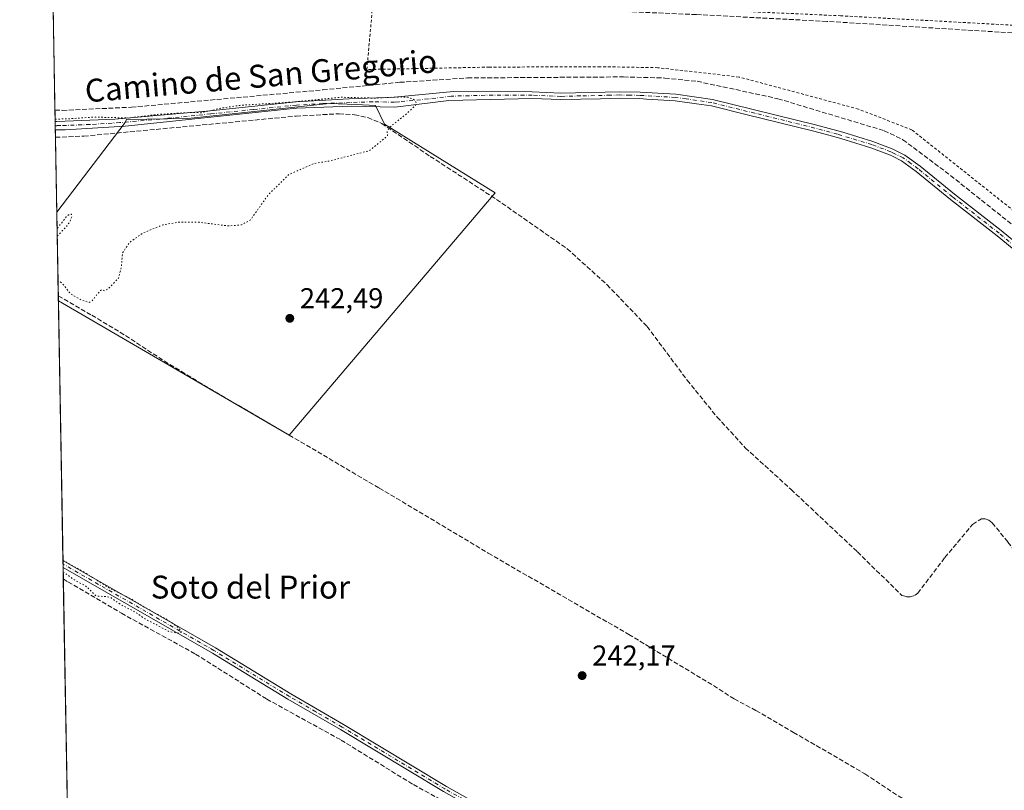
# Model space of a CAD drawing. Units: metres. Extents: x 625911 to 629403, y 4650904 to 4653280.
# Drawn here: x 625911 to 626255, y 4652287 to 4652556 of the extents above; entities that cross this region are included whole.
import ezdxf
from ezdxf.enums import TextEntityAlignment as Align

# ---------------------------------------------------------------- set-up
doc = ezdxf.new("R2010")
doc.units = ezdxf.units.M
doc.header["$MEASUREMENT"] = 0
for name, pattern in [('DGN Style 2', [1.6480167562047852, 0.988810053722871, -0.6592067024819142]), ('DGN Style 3', [2.307223458686699, 1.648016756204785, -0.6592067024819142]), ('DGN Style 4', [2.6384748266838614, 1.318413404963828, -0.6592067024819142, 0.001648016756204785, -0.6592067024819142]), ('DGN Style 5', [1.1536117293433497, 0.4944050268614355, -0.6592067024819142])]:
    doc.linetypes.add(name, pattern=pattern)
for name, color, linetype, lineweight in [('Alambrada', 7, 'DGN Style 2', 0), ('Camino Cxs', 7, 'Continuous', 0), ('Camino eje', 30, 'DGN Style 4', 13), ('Comarca CxS', 21, 'Continuous', 0), ('Comunidad Autónoma CxS', 142, 'Continuous', 0), ('Corriente artificial lineal', 4, 'DGN Style 3', 13), ('Cultivos herbáceos CxS', 92, 'Continuous', 0), ('Cultivos leñosos CxS', 92, 'Continuous', 0), ('Curva de nivel auxiliar depresión', 30, 'DGN Style 5', 0), ('Municipio CxS', 4, 'Continuous', 0), ('Provincia CxS', 1, 'Continuous', 0), ('Punto de cota en terreno', 7, 'Continuous', 0), ('Rótulo de punto de cota en terreno', 7, 'Continuous', 0), ('Texto cartográfico', 7, 'Continuous', 0)]:
    doc.layers.add(name, color=color, linetype=linetype, lineweight=lineweight)
doc.styles.add('Style-Arial', font='txt')

# ---------------------------------------------------------------- blocks, each defined once
blk = doc.blocks.new('*U17')
at = {"layer": 'Cultivos herbáceos CxS', "color": 92, "linetype": 'Continuous', "lineweight": 0}
blk.add_polyline3d([(625942.2736999998, 4651465.639900001, 244.1413999999932), (625924.6391000003, 4652457.615900001, 242.627999999997), (626005.2357000001, 4652410.693299999, 242.5877999999939), (626077.2056999998, 4652495.322699999, 242.5577999999951), (626038.5553000001, 4652519.3123, 242.8200999999972), (626038.5264999997, 4652519.3729, 242.8206999999966), (626035.4411000004, 4652525.851700001, 242.3926999999967), (626028.6275000004, 4652526.1841, 242.4033000000054), (626019.2301000003, 4652526.642700001, 242.2660000000033), (625995.2401000002, 4652523.977299999, 242.2739000000001), (625969.9172999999, 4652521.311899999, 242.504700000005), (625948.3913000004, 4652520.9703, 242.1828999999998), (625947.9266999997, 4652519.9793, 242.3393999999971), (625924.0883999999, 4652488.592900001, 242.668399999995), (625922.5994999995, 4652572.344900001, 241.3220000000001)], dxfattribs=at)
blk = doc.blocks.new('5PATER')
at = {"layer": 'Cultivos leñosos CxS', "linetype": 'Continuous', "lineweight": 0}
h = blk.add_hatch(color=51, dxfattribs=at)
edge = h.paths.add_edge_path()
edge.add_ellipse((0, 0), major_axis=(-0.1095731443231308, -0.1110710700762829), ratio=0.9994222409660322, start_angle=0, end_angle=360)

msp = doc.modelspace()

# ---------------------------------------------------------------- linework, layer by layer
at = {"layer": 'Alambrada', "color": 7, "linetype": 'DGN Style 2', "lineweight": 0}
msp.add_polyline3d([(626302.3201000001, 4652454.050100001, 241.5290999999997), (626222.8201000001, 4652517.360099999, 241.6774000000005), (626204.1201, 4652524.640100001, 241.6413999999932), (626162.4101, 4652535.850099999, 241.5187000000006), (626134.0800999999, 4652539.100099999, 241.6782999999996), (626113.9401000004, 4652539.460100001, 241.7333000000072), (626075.2100999998, 4652539.300100001, 241.6104999999953), (626032.3901000004, 4652538.460100001, 241.5966999999946), (626034.2801000001, 4652559.100099999, 241.607600000003), (626035.1300999997, 4652562.440099999, 241.6486000000005), (626035.8701, 4652565.280099999, 241.7670000000071), (626037.8101000005, 4652565.190099999, 241.588499999998), (626077.9401000004, 4652563.300100001, 241.3203999999969), (626135.9801000003, 4652560.050100001, 241.2645000000048), (626155.8501000004, 4652559.1601, 241.7112999999954), (626197.8501000004, 4652557.2601, 241.7755000000034), (626278.3901000004, 4652552.850099999, 241.8680000000022)], dxfattribs=at)
at = {"layer": 'Camino Cxs', "color": 7, "linetype": 'Continuous', "lineweight": 0, "extrusion": (-0.002457792564547877, 0.1383092394094461, 0.9903860426872394), "elevation": 642188.4062549534, "flags": 128}
msp.add_lwpolyline([(-708488.2125432062, -4596013.128000934), (-708488.2125432062, -4596016.117206349)], dxfattribs=at)
at = {"layer": 'Camino Cxs', "color": 7, "linetype": 'Continuous', "lineweight": 0, "extrusion": (0.0004661744305679501, -0.02623988766107799, 0.9996555661711359), "elevation": -121543.1355983161, "flags": 128}
msp.add_lwpolyline([(708467.8001198955, 4638920.000879731), (708467.8001198955, 4638922.428098571)], dxfattribs=at)
at = {"layer": 'Camino Cxs', "color": 7, "linetype": 'Continuous', "lineweight": 0}
for points in [[(626269.0401, 4652466.800100001, 242.1996999999974), (626252.5500999996, 4652480.360099999, 242.2881999999954), (626236.2401000002, 4652493.0701, 242.2516000000033), (626224.3201000001, 4652502.840100001, 242.3616000000038), (626219.2001, 4652506.5801, 242.3738000000012), (626216.0500999996, 4652508.1501, 242.3130999999994), (626215.0000999998, 4652508.6801, 242.315499999997), (626208.4600999998, 4652511.120100001, 242.2924000000057), (626197.9801000003, 4652514.3201, 242.2635000000009), (626195.0900999998, 4652515.120100001, 242.3257000000012), (626188.5900999998, 4652516.9101, 242.3444000000018), (626164.7500999998, 4652522.800100001, 242.238400000002), (626152.7500999998, 4652525.770099999, 242.2863999999972), (626147.5500999996, 4652526.5101, 242.2788), (626140.0601000005, 4652527.5701, 242.3698000000004), (626130.0500999996, 4652528.1501, 242.4360000000015), (626127.7801000001, 4652528.290100001, 242.4471000000049), (626120.7401000002, 4652528.420100001, 242.3638000000064), (626114.0601000005, 4652528.2601, 242.3647000000055), (626100.1801000005, 4652527.940099999, 242.4327999999951), (626090.1601, 4652528.3201, 242.466499999995), (626061.0800999999, 4652527.5801, 242.5127000000066), (626045.0800999999, 4652525.620100001, 242.5849000000017), (626042.1700999998, 4652525.2601, 242.6582999999955), (626026.9600999998, 4652525.6501, 242.8187000000034), (626007.8800999997, 4652524.9001, 242.6450000000041), (625977.8901000004, 4652521.800100001, 242.7173999999941), (625947.9200999998, 4652518.720100001, 242.8996999999945), (625926.9600999998, 4652517.4001, 242.9492999999929), (625923.5800999999, 4652517.360099999, 242.9952999999951), (625923.5769999997, 4652517.360099999, 242.9952999999951), (625923.5242999997, 4652520.3201, 242.5817999999999), (625924.1501000002, 4652520.3201, 242.5751000000019), (625944.3300999999, 4652521.0801, 242.5813999999955), (625977.6700999998, 4652524.0801, 242.3429000000033), (626007.7001, 4652527.1801, 242.3706999999995), (626026.2600999996, 4652528.190099999, 242.5617000000057), (626042.0201000003, 4652528.780099999, 242.486699999994), (626062.7200999996, 4652530.7401, 242.5139000000054), (626090.2100999998, 4652530.610099999, 242.4587999999931), (626100.2001, 4652530.2301, 242.4821999999986), (626120.7301000003, 4652530.710100001, 242.372000000003), (626127.8701, 4652530.5701, 242.4434999999939), (626140.2901, 4652529.850099999, 242.3871000000072), (626153.1901000004, 4652528.020099999, 242.3573999999935), (626189.1700999998, 4652519.120100001, 242.3582000000024), (626198.6201, 4652516.520099999, 242.3888000000007), (626209.1901000004, 4652513.290100001, 242.3712999999989), (626215.9101, 4652510.780099999, 242.409799999994), (626220.3901000004, 4652508.550100001, 242.4532999999938), (626225.7200999996, 4652504.6501, 242.4787000000069), (626237.6700999998, 4652494.860099999, 242.2743999999948), (626253.9801000003, 4652482.1501, 242.2850000000035), (626287.1001000004, 4652454.920100001, 241.8537999999971)], [(625923.5242999997, 4652520.3201, 242.5817999999999), (625924.1501000002, 4652520.3201, 242.5751000000019), (625944.3300999999, 4652521.0801, 242.5813999999955), (625977.6700999998, 4652524.0801, 242.3429000000033), (626007.7001, 4652527.1801, 242.3706999999995), (626026.2600999996, 4652528.190099999, 242.5617000000057), (626042.0201000003, 4652528.780099999, 242.486699999994), (626062.7200999996, 4652530.7401, 242.5139000000054), (626090.2100999998, 4652530.610099999, 242.4587999999931)], [(626090.2100999998, 4652530.610099999, 242.4587999999931), (626100.2001, 4652530.2301, 242.4821999999986), (626120.7301000003, 4652530.710100001, 242.372000000003), (626127.8701, 4652530.5701, 242.4434999999939), (626140.2901, 4652529.850099999, 242.3871000000072), (626153.1901000004, 4652528.020099999, 242.3573999999935), (626189.1700999998, 4652519.120100001, 242.3582000000024), (626198.6201, 4652516.520099999, 242.3888000000007), (626209.1901000004, 4652513.290100001, 242.3712999999989), (626215.9101, 4652510.780099999, 242.409799999994), (626220.3901000004, 4652508.550100001, 242.4532999999938), (626225.7200999996, 4652504.6501, 242.4787000000069), (626237.6700999998, 4652494.860099999, 242.2743999999948), (626253.9801000003, 4652482.1501, 242.2850000000035), (626287.1001000004, 4652454.920100001, 241.8537999999971)], [(626269.0401, 4652466.800100001, 242.1996999999974), (626252.5500999996, 4652480.360099999, 242.2881999999954), (626236.2401000002, 4652493.0701, 242.2516000000033), (626224.3201000001, 4652502.840100001, 242.3616000000038), (626219.2001, 4652506.5801, 242.3738000000012), (626216.0500999996, 4652508.1501, 242.3130999999994), (626215.0000999998, 4652508.6801, 242.315499999997), (626208.4600999998, 4652511.120100001, 242.2924000000057), (626197.9801000003, 4652514.3201, 242.2635000000009), (626195.0900999998, 4652515.120100001, 242.3257000000012), (626188.5900999998, 4652516.9101, 242.3444000000018), (626164.7500999998, 4652522.800100001, 242.238400000002), (626152.7500999998, 4652525.770099999, 242.2863999999972), (626147.5500999996, 4652526.5101, 242.2788), (626140.0601000005, 4652527.5701, 242.3698000000004), (626130.0500999996, 4652528.1501, 242.4360000000015), (626127.7801000001, 4652528.290100001, 242.4471000000049), (626120.7401000002, 4652528.420100001, 242.3638000000064), (626114.0601000005, 4652528.2601, 242.3647000000055), (626100.1801000005, 4652527.940099999, 242.4327999999951), (626090.1601, 4652528.3201, 242.466499999995), (626061.0800999999, 4652527.5801, 242.5127000000066), (626045.0800999999, 4652525.620100001, 242.5849000000017), (626042.1700999998, 4652525.2601, 242.6582999999955), (626026.9600999998, 4652525.6501, 242.8187000000034), (626007.8800999997, 4652524.9001, 242.6450000000041), (625977.8901000004, 4652521.800100001, 242.7173999999941), (625947.9200999998, 4652518.720100001, 242.8996999999945), (625926.9600999998, 4652517.4001, 242.9492999999929), (625923.5800999999, 4652517.360099999, 242.9952999999951), (625923.5768999998, 4652517.360099999, 242.9952999999951)], [(625926.2533, 4652366.8082, 242.7396000000008), (625979.5201000003, 4652336.270099999, 243.1579000000056), (626005.8701, 4652320.210100001, 242.2859000000026), (626024.2901, 4652309.530099999, 242.2203000000009), (626060.2100999998, 4652287.870100001, 242.155899999998), (626107.0401, 4652261.460100001, 242.0647000000026)], [(626059.1501000002, 4652286.0701, 242.1949000000022), (626023.2301000003, 4652307.7301, 242.2851999999984), (626004.8000999996, 4652318.4101, 242.3788999999961), (625978.4501, 4652334.470100001, 242.9560999999958), (625926.3000999996, 4652364.380100001, 242.6757999999973), (625926.2965000002, 4652364.382200001, 242.675900000002), (625926.2533999998, 4652366.8082, 242.7396000000008), (625979.5201000003, 4652336.270099999, 243.1579000000056), (626005.8701, 4652320.210100001, 242.2859000000026), (626024.2901, 4652309.530099999, 242.2203000000009), (626060.2100999998, 4652287.870100001, 242.155899999998), (626107.0401, 4652261.460100001, 242.0647000000026)], [(626181.4732999997, 4652212.8003, 241.8940000000002), (626181.0126999998, 4652213.128900001, 241.8989000000001), (626178.5100999996, 4652215.4001, 241.9614000000001), (626146.2100999998, 4652235.530099999, 241.9887000000017), (626112.8300999999, 4652255.800100001, 242.6230000000069), (626059.1501000002, 4652286.0701, 242.1949000000022), (626023.2301000003, 4652307.7301, 242.2851999999984), (626004.8000999996, 4652318.4101, 242.3788999999961), (625978.4501, 4652334.470100001, 242.9560999999958), (625926.3000999996, 4652364.380100001, 242.6757999999973), (625926.2964000005, 4652364.382200001, 242.675900000002)]]:
    msp.add_polyline3d(points, dxfattribs=at)
at = {"layer": 'Camino eje', "color": 30, "linetype": 'DGN Style 4', "lineweight": 13}
for points in [[(626286.3901000004, 4652454.020099999, 241.9360000000015), (626253.2651000004, 4652481.255100001, 242.3003999999928), (626236.9550999999, 4652493.965100001, 242.2690000000002), (626225.0201000003, 4652503.745100001, 242.4320000000007), (626222.4600999998, 4652505.6151, 242.4551000000065), (626219.7950999998, 4652507.565099999, 242.4526000000042), (626215.9801000003, 4652509.465100001, 242.3604999999953), (626215.4550999999, 4652509.7301, 242.3674000000028), (626208.8251, 4652512.2051, 242.3592999999965), (626198.3000999996, 4652515.420100001, 242.3277999999991), (626196.8551000003, 4652515.8201, 242.357600000003), (626188.8800999997, 4652518.015100001, 242.3643000000011), (626167.9650999998, 4652523.1851, 242.3058000000019), (626152.9700999996, 4652526.895099999, 242.3531999999978), (626143.9200999998, 4652528.1801, 242.3052000000025), (626140.1750999996, 4652528.710100001, 242.3791999999958), (626128.9600999998, 4652529.360099999, 242.4419000000053), (626127.8251, 4652529.4301, 242.445200000002), (626124.3051000005, 4652529.495100001, 242.3846999999951), (626120.7351000002, 4652529.565099999, 242.3678999999975), (626117.3951000003, 4652529.485099999, 242.3996999999945), (626107.1300999997, 4652529.245100001, 242.4082000000053), (626100.1901000004, 4652529.085100001, 242.4575000000041), (626090.1851000005, 4652529.465100001, 242.4625999999989), (626076.4401000004, 4652529.530099999, 242.4655000000057), (626061.9001000002, 4652529.1601, 242.5166000000027), (626053.9001000002, 4652528.1801, 242.4248999999982), (626043.5500999996, 4652527.200099999, 242.6177000000025), (626042.0950999996, 4652527.020099999, 242.6456000000035), (626034.4901000002, 4652527.215100001, 242.6793999999936), (626026.6101000002, 4652526.920100001, 242.7302000000054), (626017.0701000001, 4652526.545100001, 242.5849000000017), (626007.7901, 4652526.040100001, 242.5080000000016), (625992.7751000002, 4652524.4901, 242.5684000000037), (625977.7801000001, 4652522.940099999, 242.5905000000057), (625962.7950999998, 4652521.4001, 242.526199999993), (625946.1250999998, 4652519.9001, 242.7483999999968), (625935.6451000003, 4652519.2401, 242.7195000000065), (625925.5551000005, 4652518.860099999, 242.7709000000032), (625924.1158999996, 4652518.840100001, 242.7915999999968), (625923.5506999996, 4652518.840100001, 242.7985999999946)], [(626188.7764999997, 4652209.7741, 241.8842000000004), (626184.4001000002, 4652212.565099999, 241.8934000000008), (626176.7851, 4652217.710100001, 242.0265999999974), (626146.7600999996, 4652236.420100001, 242.0304999999935), (626113.3601000002, 4652256.700099999, 242.357600000003), (626101.9656999996, 4652263.1239, 242.2399000000005), (626059.6801000005, 4652286.970100001, 242.1806999999972), (626023.7600999996, 4652308.630100001, 242.2517999999982), (626014.5500999996, 4652313.970100001, 242.5843000000023), (626005.3350999998, 4652319.3101, 242.3343000000023), (625978.9851000002, 4652335.370100001, 243.045100000003), (625952.9101, 4652350.325099999, 243.0381000000052), (625926.2748999996, 4652365.5952, 242.7081000000035)]]:
    msp.add_polyline3d(points, dxfattribs=at)
at = {"layer": 'Comarca CxS', "color": 21, "linetype": 'Continuous', "lineweight": 0, "flags": 128}
msp.add_lwpolyline([(626560.6893999993, 4650915.398399999), (625952.2500009257, 4650904.459983515), (625945.2029999989, 4651300.8617), (625942.3089000003, 4651463.660000001), (625919.3339999998, 4652756.033700001), (625918.9938000003, 4652775.170600001), (625911.1300009273, 4653217.51998349), (626101.4374000003, 4653220.9418), (629360.9600009517, 4653279.549983488), (629394.7698000009, 4651428.1374), (629395.1484000004, 4651407.404499999), (629403.200000952, 4650966.499983515), (628760.7871303597, 4650954.950904423), (627779.7209265698, 4650937.313631417), (626852.1401000015, 4650920.637900001)], close=True, dxfattribs=at)
at = {"layer": 'Comunidad Autónoma CxS', "color": 142, "linetype": 'Continuous', "lineweight": 0, "flags": 128}
msp.add_lwpolyline([(626560.6893999993, 4650915.398399999), (625952.2500009257, 4650904.459983515), (625945.2029999989, 4651300.8617), (625942.3089000003, 4651463.660000001), (625919.3339999998, 4652756.033700001), (625918.9938000003, 4652775.170600001), (625911.1300009273, 4653217.51998349), (626101.4374000003, 4653220.9418), (629360.9600009517, 4653279.549983488), (629394.7698000009, 4651428.1374), (629395.1484000004, 4651407.404499999), (629403.200000952, 4650966.499983515), (628760.7871303597, 4650954.950904423), (627779.7209265698, 4650937.313631417), (626852.1401000015, 4650920.637900001)], close=True, dxfattribs=at)
at = {"layer": 'Corriente artificial lineal', "color": 4, "linetype": 'DGN Style 3', "lineweight": 13}
for points in [[(626367.0619000001, 4652501.6942, 241.2425999999978), (626362.3501000004, 4652504.050100001, 241.3074999999953), (626353.1401000004, 4652508.6501, 241.2899999999936), (626302.8601000002, 4652527.0801, 241.3794000000053), (626295.8901000004, 4652530.9301, 241.3331999999937), (626290.0500999996, 4652537.970100001, 241.1805000000022), (626283.2200999996, 4652548.5701, 241.2750999999989), (626280.8901000004, 4652549.850099999, 241.2804000000033), (626193.0301000001, 4652555.300100001, 241.1736999999994), (626147.5100999996, 4652557.670100001, 241.1330000000016), (626034.3399999999, 4652562.477700001, 241.1891999999934)], [(625923.4545, 4652524.25, 241.5825999999943), (625926.0401, 4652524.200099999, 241.5424999999959), (625950.1501000002, 4652525.290100001, 241.6003000000055), (626017.0401, 4652531.350099999, 241.323000000004), (626043.8800999997, 4652533.9901, 241.3703999999998), (626067.5601000005, 4652535.520099999, 241.6159999999945), (626122.1001000004, 4652535.890100001, 241.2630000000063), (626136.5100999996, 4652535.5001, 241.150999999998), (626147.7901, 4652534.350099999, 241.1377000000066), (626175.9700999996, 4652528.270099999, 241.2394000000059), (626213.1300999997, 4652517.0601, 241.653999999995), (626219.6901000004, 4652513.9301, 241.7161999999953), (626236.3300999999, 4652501.4101, 241.7498999999953), (626288.4301000005, 4652459.800100001, 241.4499000000069), (626317.3000999996, 4652437.8201, 241.2835999999952), (626342.0900999998, 4652417.9101, 241.3175999999949), (626365.8800999997, 4652397.720100001, 241.2023000000045), (626378.3400999998, 4652385.9301, 241.258799999996), (626391.4001000002, 4652370.7601, 241.2388999999966), (626411.4401000004, 4652342.6601, 241.0911999999953), (626442.8000999996, 4652296.470100001, 241.2152999999962), (626470.7001, 4652247.2601, 241.088699999993)], [(625923.6227000002, 4652514.790200001, 242.8800000000047), (625933.5800999999, 4652515.170100001, 242.7075999999943), (626007.7401000002, 4652522.1801, 242.8007999999973), (626022.6801000005, 4652523.0101, 242.9150999999983), (626028.0601000005, 4652522.6801, 242.9489999999932), (626032.7200999996, 4652521.700099999, 242.9352999999974), (626037.5800999999, 4652519.630100001, 242.8344999999972), (626054.5500999996, 4652508.110099999, 242.6288000000059), (626077.7001, 4652493.0601, 242.6002000000008), (626102.4200999998, 4652475.790100001, 242.4864999999991), (626116.2701000003, 4652463.270099999, 242.5026999999973), (626130.3101000005, 4652448.640100001, 242.4340999999986), (626144.3300999999, 4652429.8201, 242.1986999999936), (626154.7901, 4652416.9901, 242.2612999999983), (626164.6101000002, 4652406.220100001, 242.3620999999985), (626180.6101000002, 4652391.6601, 242.2262999999948), (626203.7901, 4652369.850099999, 242.405700000003), (626219.2901, 4652354.610099999, 242.2927999999956)], [(625924.6089000005, 4652459.310799999, 242.6208000000042), (625924.6101000002, 4652459.3101, 242.6208000000042), (625936.2901, 4652452.5801, 242.4005000000034), (625948.1101000002, 4652445.450099999, 242.4140999999945), (625961.6101000002, 4652436.5801, 242.6100000000006), (625973.4700999996, 4652429.3301, 242.4266000000061), (626036.7600999996, 4652392.1501, 242.334600000002), (626074.8300999999, 4652369.4001, 242.2204000000056), (626123.8701, 4652341.0001, 242.1420000000071), (626153.5301000001, 4652323.090100001, 242.1153999999952), (626160.7301000003, 4652318.4301, 242.1015999999945), (626168.3300999999, 4652314.4101, 242.0362000000023), (626181.4401000004, 4652306.770099999, 241.8317999999999)], [(626219.2901, 4652354.610099999, 242.2927999999956), (626220.9801000003, 4652354.1801, 242.2523999999976), (626222.1501000002, 4652354.170100001, 242.2274000000034), (626223.9101, 4652354.690099999, 242.1791999999987), (626224.8601000002, 4652355.390100001, 242.1502000000037), (626234.3101000005, 4652367.870100001, 242.2465999999986), (626244.0301000001, 4652379.460100001, 242.1110000000044), (626247.1101000002, 4652381.380100001, 242.1049999999959), (626248.4200999998, 4652381.390100001, 242.1226000000024), (626249.6901000004, 4652380.890100001, 242.1598999999987), (626250.8800999997, 4652380.020099999, 242.2133000000031), (626256.3701, 4652373.2501, 242.2315999999992), (626270.0100999996, 4652355.3101, 242.0632000000041)], [(625926.3672000002, 4652360.4058, 242.3166000000056), (625928.0048000002, 4652359.386499999, 242.2675000000018), (625946.6579, 4652348.406300001, 242.388300000006), (625972.5871000001, 4652334.118799999, 242.4524999999994), (625997.4579999996, 4652318.376, 241.9535999999935), (626023.3871999999, 4652304.088500001, 242.0285000000004), (626048.6550000003, 4652288.4781, 242.0007999999943), (626077.4946, 4652272.735300001, 241.9455000000016), (626101.3071999997, 4652258.712400001, 241.7390000000014), (626104.1700999998, 4652256.920100001, 241.7783999999956)], [(626181.4401000004, 4652306.770099999, 241.8317999999999), (626206.4101, 4652292.220100001, 241.9082999999955), (626221.4700999996, 4652282.3101, 241.929999999993), (626231.5201000003, 4652276.4301, 241.9542999999976), (626251.0900999998, 4652265.880100001, 241.7641000000003), (626286.6601, 4652245.1601, 241.9284999999945), (626320.8201000001, 4652226.0001, 241.6154999999999), (626338.8901000004, 4652215.2401, 241.6349000000046), (626384.5900999998, 4652186.9901, 242.0169000000024), (626402.5800999999, 4652176.590100001, 241.8516999999993)]]:
    msp.add_polyline3d(points, dxfattribs=at)
at = {"layer": 'Cultivos herbáceos CxS', "color": 92, "linetype": 'Continuous', "lineweight": 0, "extrusion": (-7.184180021499696e-05, 0.004041071633154594, 0.9999918322560498), "elevation": 18997.79692829314, "flags": 128}
msp.add_lwpolyline([(625923.4701405726, 4652485.466845362), (625922.6820277, 4652529.797507327)], dxfattribs=at)
at = {"layer": 'Cultivos herbáceos CxS', "color": 92, "linetype": 'Continuous', "lineweight": 0, "extrusion": (-0.003179383260228505, 0.1787504772475947, 0.9838893019063892), "elevation": 829888.5700760708, "flags": 128}
msp.add_lwpolyline([(-708564.488957111, -4565845.701747851), (-708564.4889571109, -4565849.696629784)], dxfattribs=at)
at = {"layer": 'Cultivos herbáceos CxS', "color": 92, "linetype": 'Continuous', "lineweight": 0, "extrusion": (-0.003975272194645307, 0.2237035303450591, 0.974649130570656), "elevation": 1038533.15859183, "flags": 128}
msp.add_lwpolyline([(-708488.212564455, -4522964.209311873), (-708488.212564455, -4522965.728046784)], dxfattribs=at)
at = {"layer": 'Cultivos herbáceos CxS', "color": 92, "linetype": 'Continuous', "lineweight": 0, "extrusion": (-0.003577740459902487, 0.2013329233226342, 0.979516336647615), "elevation": 934703.4933927461, "flags": 128}
msp.add_lwpolyline([(-708488.2125219572, -4545555.191759118), (-708488.2125219572, -4545556.702947452)], dxfattribs=at)
at = {"layer": 'Cultivos herbáceos CxS', "color": 92, "linetype": 'Continuous', "lineweight": 0, "extrusion": (0.0004211549082033891, -0.02368328188487882, 0.999719423032135), "elevation": -109680.39659059, "flags": 128}
msp.add_lwpolyline([(708546.3096450474, 4639354.12003021), (708546.3096450473, 4639356.691057885)], dxfattribs=at)
at = {"layer": 'Cultivos herbáceos CxS', "color": 92, "linetype": 'Continuous', "lineweight": 0, "extrusion": (0.0001435348807294334, -0.008074353306384664, 0.9999673915765563), "elevation": -37233.33422667318, "flags": 128}
msp.add_lwpolyline([(625924.0470193382, 4652339.61533894), (625923.5812889704, 4652365.813492951)], dxfattribs=at)
at = {"layer": 'Cultivos herbáceos CxS', "color": 92, "linetype": 'Continuous', "lineweight": 0, "extrusion": (5.421037019323545e-06, -0.0003049441624143402, 0.9999999534898342), "elevation": -1172.718641463695, "flags": 128}
msp.add_lwpolyline([(625926.2519756575, 4652366.666900281), (625924.6376755078, 4652457.474504504)], dxfattribs=at)
at = {"layer": 'Cultivos herbáceos CxS', "color": 92, "linetype": 'Continuous', "lineweight": 0, "extrusion": (0.000571956804055415, -0.03212225976004283, 0.9994837834068758), "elevation": -148844.0572668902, "flags": 128}
msp.add_lwpolyline([(708652.2097928317, 4638097.334369819), (708652.2097928317, 4638098.548288748)], dxfattribs=at)
at = {"layer": 'Cultivos herbáceos CxS', "color": 92, "linetype": 'Continuous', "lineweight": 0, "extrusion": (0.0005706797811077393, -0.03204525408190442, 0.9994862560412794), "elevation": -148486.597421743, "flags": 128}
msp.add_lwpolyline([(708665.8337215631, 4638105.496723026), (708665.8337215632, 4638106.710438883)], dxfattribs=at)
at = {"layer": 'Cultivos herbáceos CxS', "color": 92, "linetype": 'Continuous', "lineweight": 0, "extrusion": (0.0009186851384756982, -0.05166986683643093, 0.9986637977210958), "elevation": -239569.8205754362, "flags": 128}
msp.add_lwpolyline([(708532.8929685168, 4634309.944531135), (708532.8929685168, 4634313.92688083)], dxfattribs=at)
at = {"layer": 'Cultivos herbáceos CxS', "color": 92, "linetype": 'Continuous', "lineweight": 0, "extrusion": (5.960435450214486e-05, -0.003352889965099902, 0.9999943772722939), "elevation": -15319.22934403235, "flags": 128}
msp.add_lwpolyline([(625929.6293817777, 4652150.813023083), (625926.3516449245, 4652335.192659472)], dxfattribs=at)
at = {"layer": 'Cultivos herbáceos CxS', "color": 92, "linetype": 'Continuous', "lineweight": 0}
msp.add_polyline3d([(625924.6391000003, 4652457.615900001, 242.627999999997), (626005.2357000001, 4652410.693299999, 242.5877999999939), (626077.2056999998, 4652495.322699999, 242.5577999999951), (626038.5553000001, 4652519.3123, 242.8200999999972), (626038.5264999997, 4652519.3729, 242.8206999999966), (626035.4411000004, 4652525.851700001, 242.3926999999967), (626028.6275000004, 4652526.1841, 242.4033000000054), (626019.2301000003, 4652526.642700001, 242.2660000000033), (625995.2401000002, 4652523.977299999, 242.2739000000001), (625969.9172999999, 4652521.311899999, 242.504700000005), (625948.3913000004, 4652520.9703, 242.1828999999998), (625947.9266999997, 4652519.9793, 242.3393999999971), (625924.0883999999, 4652488.592900001, 242.668399999995)], dxfattribs=at)
at = {"layer": 'Cultivos leñosos CxS', "color": 92, "linetype": 'Continuous', "lineweight": 0, "extrusion": (2.890152316151806e-05, -0.001625022546076315, 0.9999986792323412), "elevation": -7299.640619798594, "flags": 128}
msp.add_lwpolyline([(625924.6018264625, 4652453.591086558), (625924.081025087, 4652482.873725221)], dxfattribs=at)
at = {"layer": 'Cultivos leñosos CxS', "color": 92, "linetype": 'Continuous', "lineweight": 0, "extrusion": (-7.495168941601472e-05, 0.004247680121498382, 0.9999909757571964), "elevation": 19957.86343207327, "flags": 128}
msp.add_lwpolyline([(625924.6554273656, 4652414.812632942), (625924.6255268255, 4652416.507148228)], dxfattribs=at)
at = {"layer": 'Cultivos leñosos CxS', "color": 92, "linetype": 'Continuous', "lineweight": 0}
msp.add_polyline3d([(625924.6391000003, 4652457.615900001, 242.627999999997), (625924.0883999999, 4652488.592900001, 242.668399999995), (625947.9266999997, 4652519.9793, 242.3393999999971), (625948.3913000004, 4652520.9703, 242.1828999999998), (625969.9172999999, 4652521.311899999, 242.504700000005), (625995.2401000002, 4652523.977299999, 242.2739000000001), (626019.2301000003, 4652526.642700001, 242.2660000000033), (626028.6275000004, 4652526.1841, 242.4033000000054), (626035.4411000004, 4652525.851700001, 242.3926999999967), (626038.5264999997, 4652519.3729, 242.8206999999966), (626038.5553000001, 4652519.3123, 242.8200999999972), (626077.2056999998, 4652495.322699999, 242.5577999999951), (626005.2357000001, 4652410.693299999, 242.5877999999939)], close=True, dxfattribs=at)
msp.add_polyline3d([(625924.6391000003, 4652457.615900001, 242.627999999997), (626005.2357000001, 4652410.693299999, 242.5877999999939), (626077.2056999998, 4652495.322699999, 242.5577999999951), (626038.5553000001, 4652519.3123, 242.8200999999972), (626038.5264999997, 4652519.3729, 242.8206999999966), (626035.4411000004, 4652525.851700001, 242.3926999999967), (626028.6275000004, 4652526.1841, 242.4033000000054), (626019.2301000003, 4652526.642700001, 242.2660000000033), (625995.2401000002, 4652523.977299999, 242.2739000000001), (625969.9172999999, 4652521.311899999, 242.504700000005), (625948.3913000004, 4652520.9703, 242.1828999999998), (625947.9266999997, 4652519.9793, 242.3393999999971), (625924.0883999999, 4652488.592900001, 242.668399999995)], dxfattribs=at)
at = {"layer": 'Curva de nivel auxiliar depresión', "color": 30, "linetype": 'DGN Style 5', "lineweight": 0, "elevation": 242.5, "flags": 128}
for points in [[(625923.5099, 4652521.133400001), (625928.2100000001, 4652521.2401), (625937.3899999997, 4652521.840100001), (625949.1200000001, 4652521.520099999), (625959.4400000004, 4652522.790100001), (625971.3300000001, 4652523.4801), (625974.4699999997, 4652523.350099999), (625981.1200000001, 4652524.880100001), (625988, 4652525.940099999), (626006, 4652527.0601), (626023.3099999997, 4652528.790100001), (626035.4299999997, 4652528.460100001), (626043.8600000005, 4652528.880100001), (626046.54, 4652528.7501), (626048.1799999997, 4652528.3201), (626049.3600000005, 4652527.5701), (626049.6600000003, 4652526.8101), (626049.4199999999, 4652525.970100001), (626046.3200000003, 4652523.030099999), (626040.3799999999, 4652518.300100001), (626039.4500000002, 4652516.690099999), (626039.6200000001, 4652515.2601), (626033.3799999999, 4652510.1501), (626019.7599999999, 4652506.5601), (626013.7100000001, 4652505.5601), (626005.1399999997, 4652501.7501), (625998.2199999997, 4652494.960100001), (625991.6100000005, 4652485.770099999), (625988.5800000001, 4652484.1501), (625984.0899999999, 4652483.780099999), (625973.8300000001, 4652485.0601), (625966.9600000001, 4652485.1601), (625961.1399999997, 4652484.1601), (625954.1200000001, 4652481.3101), (625949.5899999999, 4652478.0701), (625947.0599999997, 4652474.4001), (625946.6100000005, 4652469.270099999), (625945.6600000003, 4652465.590100001), (625942, 4652461.7301), (625940.7699999996, 4652461.130100001), (625939.8499999996, 4652461.4901), (625939.3099999997, 4652461.2601), (625936.4100000003, 4652457.590100001), (625935.4100000003, 4652457.0801), (625932.6600000003, 4652457.860099999), (625928.8799999999, 4652460.030099999), (625926.0800000001, 4652463.610099999), (625925.2300000006, 4652464.2501), (625924.5179000003, 4652464.433700001)], [(625924.2368999999, 4652480.239600001), (625927.4600000001, 4652483.600099999), (625928.5800000001, 4652485.170100001), (625929.4100000003, 4652487.190099999), (625929.1699999999, 4652487.9301), (625928.2000000002, 4652487.6601), (625927.4000000004, 4652486.9301), (625924.1902000001, 4652482.865900001)], [(625926.2500999998, 4652366.994200001), (625926.7300000006, 4652366.6601), (625933.1900000004, 4652363.0101), (625942.8700000001, 4652356.940099999), (625950.0300000003, 4652353.440099999), (625954.6399999997, 4652350.550100001), (625962.9800000006, 4652346.0001), (625966.6100000005, 4652343.350099999), (625967.5700000003, 4652342.0101), (625967.2300000006, 4652341.590100001), (625965.9800000006, 4652341.4101), (625963.2300000006, 4652342.040100001), (625954.5499999998, 4652346.640100001), (625951.7999999998, 4652348.620100001), (625946.25, 4652351.530099999), (625942.9000000004, 4652353.880100001), (625941.8499999996, 4652354.190099999), (625937.8399999999, 4652354.4101), (625934.0599999997, 4652358.040100001), (625930.5899999999, 4652359.800100001), (625926.75, 4652362.5601), (625926.3244000003, 4652362.811100001)]]:
    msp.add_lwpolyline(points, dxfattribs=at)
at = {"layer": 'Municipio CxS', "color": 4, "linetype": 'Continuous', "lineweight": 0, "flags": 128}
msp.add_lwpolyline([(627779.7209265698, 4650937.313631417), (626852.1401000015, 4650920.637900001), (626560.6893999993, 4650915.398399999), (625952.2500009257, 4650904.459983515), (625945.2029999989, 4651300.8617), (625942.3089000003, 4651463.660000001), (625919.3339999998, 4652756.033700001), (625918.9938000003, 4652775.170600001), (625911.1300009273, 4653217.51998349), (626101.4374000003, 4653220.9418), (629360.9600009517, 4653279.549983488)], dxfattribs=at)
at = {"layer": 'Provincia CxS', "color": 1, "linetype": 'Continuous', "lineweight": 0, "flags": 128}
msp.add_lwpolyline([(626560.6893999993, 4650915.398399999), (625952.2500009257, 4650904.459983515), (625945.2029999989, 4651300.8617), (625942.3089000003, 4651463.660000001), (625919.3339999998, 4652756.033700001), (625918.9938000003, 4652775.170600001), (625911.1300009273, 4653217.51998349), (626101.4374000003, 4653220.9418), (629360.9600009517, 4653279.549983488), (629394.7698000009, 4651428.1374), (629395.1484000004, 4651407.404499999), (629403.200000952, 4650966.499983515), (628760.7871303597, 4650954.950904423), (627779.7209265698, 4650937.313631417), (626852.1401000015, 4650920.637900001)], close=True, dxfattribs=at)

# ---------------------------------------------------------------- block references
at = {"layer": 'Cultivos herbáceos CxS', "color": 92, "linetype": 'Continuous', "lineweight": 0}
msp.add_blockref('*U17', (0, 0), dxfattribs=at)
at = {"layer": 'Punto de cota en terreno', "color": 7, "linetype": 'Continuous', "lineweight": 0, "xscale": 10, "yscale": 10, "zscale": 10}
for p in [(626005.4900000002, 4652451.5, 242.4900000000052), (626107.6100000005, 4652326.600000001, 242.1699999999983)]:
    msp.add_blockref('5PATER', p, dxfattribs=at)

# ---------------------------------------------------------------- texts
at = {"layer": 'Rótulo de punto de cota en terreno', "color": 7, "linetype": 'Continuous', "lineweight": 0, "style": 'Style-Arial'}
for s, p in [('242,49', (626009.0177999996, 4652455.027799999)), ('242,17', (626111.1377999998, 4652330.127800001))]:
    msp.add_text(s, height=7.000000000000002, dxfattribs=at).set_placement(p)
at = {"layer": 'Texto cartográfico', "color": 7, "linetype": 'Continuous', "lineweight": 0, "style": 'Style-Arial'}
msp.add_text('Camino de San Gregorio', height=8, rotation=4.933507223256536, dxfattribs=at).set_placement((625995.3917571742, 4652536.230723104), align=Align.MIDDLE_CENTER)
msp.add_text('Soto del Prior', height=8, dxfattribs=at).set_placement((625991.7247609752, 4652357.540150001), align=Align.MIDDLE_CENTER)

doc.saveas('drawing.dxf')
